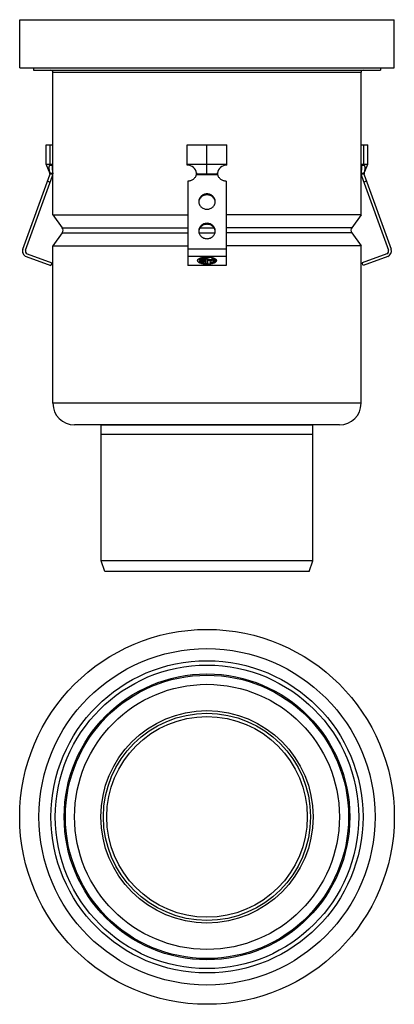
# Model space of a CAD drawing. Extents: x -28 to 166, y -503 to 378.
# Drawn here: x -28 to 166, y -133 to 378 of the extents above; entities that cross this region are included whole.
import ezdxf

# ---------------------------------------------------------------- set-up
doc = ezdxf.new("R2010")
doc.units = 0
doc.header["$LTSCALE"] = 19.36
doc.layers.get('0').update_dxf_attribs({"linetype": 'CONTINUOUS'})
doc.layers.add('AXES', color=7, linetype='CONTINUOUS')

msp = doc.modelspace()

# ---------------------------------------------------------------- linework, layer by layer
at = {"color": 7, "linetype": 'CONTINUOUS'}
for p, q in [((-20.79, 352.73), (-20.79, 351.48)), ((159.21, 352.73), (159.21, 351.48)), ((-20.79, 351.48), (159.21, 351.48)), ((-10.79, 276.58), (-10.79, 350.48)), ((149.21, 276.58), (149.21, 350.48)), ((-14.31, 302.73), (-14.31, 312.73)), ((-14.31, 312.73), (-10.79, 312.73)), ((-12.26, 302.73), (-12.26, 312.73)), ((58.92, 302.73), (58.92, 312.73)), ((58.92, 312.73), (79.51, 312.73)), ((69.21, 297.73), (69.21, 312.73)), ((79.51, 302.73), (79.51, 312.73)), ((149.21, 312.73), (152.74, 312.73)), ((150.69, 302.73), (150.69, 312.73)), ((152.74, 302.73), (152.74, 312.73)), ((-12.29, 297.73), (-14.31, 302.73)), ((-14.31, 302.73), (-10.79, 302.73)), ((-12.31, 302.23), (-12.26, 302.23)), ((-12.26, 302.23), (-12.26, 302.73)), ((58.95, 302.23), (58.92, 302.73)), ((58.92, 302.73), (79.51, 302.73)), ((79.48, 302.23), (79.51, 302.73)), ((149.21, 302.73), (152.74, 302.73)), ((150.69, 302.23), (150.69, 302.73)), ((150.69, 302.23), (150.74, 302.23)), ((150.71, 297.73), (152.74, 302.73)), ((-26.39, 258.72), (-12.38, 297.22)), ((-24.98, 258.2), (-10.97, 296.71)), ((-10.79, 297.73), (-12.39, 298.32)), ((-12.29, 297.73), (-10.79, 297.73)), ((63.69, 297.73), (74.74, 297.73)), ((150.82, 298.32), (149.21, 297.73)), ((149.21, 297.73), (150.71, 297.73)), ((149.4, 296.71), (163.41, 258.2)), ((150.81, 297.22), (164.82, 258.72)), ((-13.56, 293.96), (-12.15, 293.44)), ((59.21, 293.96), (59.21, 250.26)), ((79.21, 293.96), (79.21, 250.26)), ((151.99, 293.96), (150.58, 293.44)), ((-10.79, 276.58), (-5.95, 269.79)), ((-10.79, 276.58), (59.21, 276.58)), ((149.21, 276.58), (79.21, 276.58)), ((149.21, 276.58), (144.38, 269.79)), ((-5.95, 267.18), (-10.79, 260.38)), ((144.38, 267.18), (149.21, 260.38)), ((-24.08, 256.28), (-11.4, 251.66)), ((-10.79, 260.38), (59.21, 260.38)), ((149.21, 260.38), (79.21, 260.38)), ((162.51, 256.28), (149.83, 251.66)), ((-24.6, 254.87), (-11.91, 250.26)), ((-11.4, 251.66), (-11.91, 250.26)), ((150.34, 250.26), (149.83, 251.66)), ((163.03, 254.87), (150.34, 250.26)), ((79.21, 250.26), (59.21, 250.26))]:
    msp.add_line(p, q, dxfattribs=at)
at = {"color": 9, "linetype": 'CONTINUOUS'}
for p, q in [((-10.79, 350.48), (149.21, 350.48)), ((74.83, 297.22), (63.6, 297.22)), ((-5.95, 269.79), (59.21, 269.79)), ((-5.95, 267.18), (59.21, 267.18)), ((65.09, 267.18), (73.34, 267.18)), ((65.66, 269.79), (72.77, 269.79)), ((144.38, 269.79), (79.21, 269.79)), ((144.38, 267.18), (79.21, 267.18)), ((79.21, 258.72), (59.21, 258.72)), ((79.21, 254.87), (59.21, 254.87))]:
    msp.add_line(p, q, dxfattribs=at)
for radius in [81, 74.15]:
    msp.add_circle((69.21, -35.8), radius, dxfattribs=at)
at = {"color": 7, "linetype": 'CONTINUOUS'}
for radius in [78.75, 73.5]:
    msp.add_circle((69.21, -35.8), radius, dxfattribs=at)
for centre, radius, start, end in [((-11.79, 350.48), 1, 0, 90), ((150.21, 350.48), 1, 90, 180), ((59.21, 297.73), 4.5, 4.9743, 93.3642), ((79.21, 297.73), 4.5, 86.6358, 175.0257), ((-13.79, 297.73), 1.5, 340, 360), ((-13.79, 297.73), 3, 340, 360), ((59.21, 297.73), 4.5, 0, 3.4797), ((79.21, 297.73), 4.5, 176.5203, 180), ((152.21, 297.73), 3, 180, 200), ((152.21, 297.73), 1.5, 180, 200), ((-7.79, 268.48), 2.25, 324.5814, 35.4186), ((146.21, 268.48), 2.25, 144.5814, 215.4186), ((-23.57, 257.69), 3, 160, 250), ((-23.57, 257.69), 1.5, 160, 250), ((162, 257.69), 1.5, 290, 20), ((162, 257.69), 3, 290, 20)]:
    msp.add_arc(centre, radius, start, end, dxfattribs=at)
for points, knots in [([(-12.39, 298.32), (-12.44, 298.59), (-12.53, 299.12), (-12.63, 299.87), (-12.7, 300.56), (-12.71, 301.14), (-12.67, 301.62), (-12.57, 301.96), (-12.46, 302.18), (-12.34, 302.23), (-12.31, 302.23)], [0, 0, 0, 0, 0.203156, 0.39458, 0.564423, 0.708721, 0.827001, 0.915933, 0.974002, 1, 1, 1, 1]), ([(-12.26, 302.23), (-12.1, 302.23), (-11.77, 302.23), (-11.28, 302.23), (-10.95, 302.23), (-10.79, 302.23)], [0, 0, 0, 0, 0.333346, 0.666676, 1, 1, 1, 1]), ([(-10.79, 302.23), (-10.84, 302.23), (-10.99, 302.13), (-11.1, 301.85), (-11.18, 301.43), (-11.2, 300.88), (-11.17, 300.21), (-11.08, 299.44), (-10.94, 298.6), (-10.84, 298.03), (-10.79, 297.73)], [0, 0, 0, 0, 0.03815, 0.100862, 0.192996, 0.311416, 0.454678, 0.622832, 0.808117, 1, 1, 1, 1]), ([(149.21, 297.73), (149.27, 298.02), (149.37, 298.6), (149.5, 299.43), (149.59, 300.19), (149.63, 300.86), (149.61, 301.42), (149.53, 301.84), (149.42, 302.12), (149.27, 302.23), (149.21, 302.23)], [0, 0, 0, 0, 0.19024, 0.374368, 0.542055, 0.68556, 0.804882, 0.898004, 0.961474, 1, 1, 1, 1]), ([(149.21, 302.23), (149.38, 302.23), (149.71, 302.23), (150.2, 302.23), (150.52, 302.23), (150.69, 302.23)], [0, 0, 0, 0, 0.333308, 0.666637, 1, 1, 1, 1]), ([(150.74, 302.23), (150.77, 302.23), (150.86, 302.2), (150.97, 302.04), (151.06, 301.77), (151.12, 301.39), (151.14, 300.92), (151.11, 300.36), (151.04, 299.73), (150.94, 299.04), (150.86, 298.56), (150.82, 298.32)], [0, 0, 0, 0, 0.021302, 0.068112, 0.138451, 0.233221, 0.349299, 0.486023, 0.643204, 0.816878, 1, 1, 1, 1]), ([(-12.33, 298.01), (-12.34, 298.06), (-12.36, 298.16), (-12.38, 298.27), (-12.39, 298.32)], [0, 0, 0, 0, 0.499214, 1, 1, 1, 1]), ([(-12.29, 297.73), (-12.29, 297.78), (-12.31, 297.87), (-12.33, 297.96), (-12.33, 298.01)], [0, 0, 0, 0, 0.499773, 1, 1, 1, 1]), ([(-10.79, 297.73), (-10.96, 297.76), (-11.3, 297.82), (-11.82, 297.92), (-12.16, 297.98), (-12.33, 298.01)], [0, 0, 0, 0, 0.333738, 0.667073, 1, 1, 1, 1]), ([(63.6, 297.22), (63.54, 296.99), (63.38, 296.54), (63.03, 295.91), (62.57, 295.34), (62.02, 294.85), (61.39, 294.46), (60.7, 294.17), (59.97, 294), (59.47, 293.96), (59.21, 293.96)], [0, 0, 0, 0, 0.121268, 0.243433, 0.366749, 0.491335, 0.617165, 0.744082, 0.871813, 1, 1, 1, 1]), ([(63.68, 297.68), (63.67, 297.64), (63.66, 297.54), (63.63, 297.39), (63.61, 297.28), (63.6, 297.22)], [0, 0, 0, 0, 0.252438, 0.629353, 1, 1, 1, 1]), ([(63.68, 298.32), (63.68, 298.32), (63.7, 298.32), (63.71, 298.32), (63.71, 298.32)], [0, 0, 0, 0, 0.500028, 1, 1, 1, 1]), ([(74.71, 298.32), (74.72, 298.32), (74.73, 298.32), (74.75, 298.32), (74.75, 298.32)], [0, 0, 0, 0, 0.499972, 1, 1, 1, 1]), ([(74.83, 297.22), (74.82, 297.28), (74.79, 297.39), (74.76, 297.56), (74.75, 297.68), (74.74, 297.73)], [0, 0, 0, 0, 0.329145, 0.663855, 1, 1, 1, 1]), ([(79.21, 293.96), (78.96, 293.96), (78.46, 294), (77.73, 294.17), (77.04, 294.46), (76.41, 294.85), (75.86, 295.34), (75.4, 295.91), (75.05, 296.54), (74.89, 296.99), (74.83, 297.22)], [0, 0, 0, 0, 0.128187, 0.255918, 0.382835, 0.508665, 0.633251, 0.756567, 0.878732, 1, 1, 1, 1]), ([(150.76, 298.01), (150.59, 297.98), (150.25, 297.92), (149.73, 297.82), (149.39, 297.76), (149.21, 297.73)], [0, 0, 0, 0, 0.332927, 0.666261, 1, 1, 1, 1]), ([(150.76, 298.01), (150.76, 297.96), (150.74, 297.87), (150.72, 297.78), (150.71, 297.73)], [0, 0, 0, 0, 0.500095, 1, 1, 1, 1]), ([(150.82, 298.32), (150.81, 298.27), (150.79, 298.16), (150.77, 298.06), (150.76, 298.01)], [0, 0, 0, 0, 0.500852, 1, 1, 1, 1])]:
    msp.add_open_spline(points, degree=3, knots=knots, dxfattribs=at)
for points in [[(63.69, 297.73), (63.68, 297.71), (63.68, 297.7), (63.68, 297.68)], [(63.71, 298.32), (63.71, 298.3), (63.71, 298.28), (63.71, 298.27)], [(63.71, 298.27), (63.71, 298.23), (63.71, 298.2), (63.71, 298.16)], [(63.71, 298.16), (63.71, 298.11), (63.71, 298.06), (63.71, 298.01)], [(74.72, 298.16), (74.72, 298.21), (74.71, 298.27), (74.71, 298.32)], [(74.72, 298.01), (74.72, 298.06), (74.72, 298.11), (74.72, 298.16)]]:
    msp.add_open_spline(points, degree=3, dxfattribs=at)
at = {"layer": 'AXES', "color": 7, "linetype": 'CONTINUOUS'}
for p, q in [((-28.04, 352.73), (-28.04, 377.73)), ((-28.04, 377.73), (166.46, 377.73)), ((166.46, 352.73), (166.46, 377.73)), ((-28.04, 352.73), (166.46, 352.73)), ((-10.79, 178.73), (-10.79, 260.38)), ((149.21, 178.73), (149.21, 260.38)), ((65.84, 252.73), (65.84, 252.78)), ((66.14, 253.27), (66.14, 253.17)), ((66.16, 252.38), (66.16, 252.29)), ((68.76, 253.45), (66.86, 253.45)), ((66.86, 253.42), (68.66, 253.42)), ((68.66, 252.92), (66.86, 252.92)), ((66.86, 252.89), (68.76, 252.89)), ((68.76, 252.58), (66.91, 252.58)), ((66.91, 252.55), (68.66, 252.55)), ((69.49, 253.74), (66.99, 253.74)), ((66.99, 253.71), (69.44, 253.71)), ((68.66, 252.92), (68.66, 253.45)), ((68.66, 252.98), (68.76, 252.98)), ((68.66, 251.59), (68.66, 252.58)), ((68.76, 252.89), (68.76, 253.45)), ((68.76, 251.55), (68.76, 252.58)), ((69.44, 253.71), (69.44, 253.74)), ((69.44, 253.71), (70.98, 253.03)), ((70.97, 253.09), (69.49, 253.74)), ((69.56, 253.26), (69.56, 251.32)), ((71.03, 252.61), (69.56, 253.26)), ((69.66, 251.29), (69.66, 253.22)), ((69.66, 253.16), (71.04, 252.55)), ((70.71, 251.65), (71.03, 251.42)), ((70.82, 251.67), (70.84, 251.65)), ((70.84, 251.64), (70.84, 251.68)), ((71.08, 251.47), (70.84, 251.64)), ((72.23, 253.76), (70.97, 253.09)), ((70.98, 253.03), (72.24, 253.71)), ((70.98, 253.03), (70.98, 253.09)), ((72.37, 253.33), (71.03, 252.61)), ((71.03, 251.42), (71.03, 251.5)), ((71.04, 252.55), (72.36, 253.26)), ((71.04, 252.55), (71.04, 252.61)), ((72.24, 253.71), (72.24, 253.76)), ((72.36, 253.26), (72.36, 253.33)), ((149.21, 178.73), (-10.79, 178.73)), ((137.96, 167.48), (0.46, 167.48)), ((14.21, 96.98), (14.21, 167.38)), ((124.21, 96.98), (124.21, 167.38)), ((124.21, 162.48), (14.21, 162.48)), ((124.21, 96.98), (14.21, 96.98)), ((16.22, 91.48), (14.21, 96.98)), ((122.21, 91.48), (124.21, 96.98)), ((122.21, 91.48), (16.22, 91.48))]:
    msp.add_line(p, q, dxfattribs=at)
at = {"layer": 'AXES', "color": 9, "linetype": 'CONTINUOUS'}
for p, q in [((65.51, 252.02), (65.51, 252.1)), ((66.16, 252.15), (66.16, 252.24)), ((66.86, 253.42), (66.86, 253.45)), ((66.86, 252.89), (66.86, 252.92)), ((66.91, 252.55), (66.91, 252.58)), ((66.99, 253.71), (66.99, 253.74)), ((124.21, 167.38), (14.21, 167.38))]:
    msp.add_line(p, q, dxfattribs=at)
at = {"layer": 'AXES', "color": 7, "linetype": 'CONTINUOUS'}
for radius in [97.25, 87.25, 53.75, 52.06]:
    msp.add_circle((69.21, -35.8), radius, dxfattribs=at)
at = {"layer": 'AXES', "color": 9, "linetype": 'CONTINUOUS'}
for radius in [68.75, 55.1]:
    msp.add_circle((69.21, -35.8), radius, dxfattribs=at)
at = {"layer": 'AXES', "color": 7, "linetype": 'CONTINUOUS'}
for centre, radius, start, end in [((0.46, 178.73), 11.25, 180, 270), ((137.96, 178.73), 11.25, 270, 360), ((14.11, 167.38), 0.1, 0, 90), ((124.31, 167.38), 0.1, 90, 180)]:
    msp.add_arc(centre, radius, start, end, dxfattribs=at)
for points, knots in [([(73.46, 283.38), (73.46, 283.66), (73.4, 284.22), (73.12, 285.02), (72.67, 285.75), (72.07, 286.38), (71.35, 286.87), (70.53, 287.21), (69.66, 287.39), (68.77, 287.39), (67.89, 287.21), (67.08, 286.87), (66.35, 286.38), (65.75, 285.75), (65.31, 285.02), (65.03, 284.22), (64.96, 283.66), (64.96, 283.38)], [0, 0, 0, 0, 0.064625, 0.129611, 0.195249, 0.261715, 0.329035, 0.39709, 0.465639, 0.534361, 0.60291, 0.670965, 0.738285, 0.804751, 0.870389, 0.935375, 1, 1, 1, 1]), ([(73.42, 283.43), (73.41, 283.52), (73.34, 283.89), (73.12, 284.51), (72.67, 285.24), (72.07, 285.86), (71.35, 286.36), (70.53, 286.7), (69.66, 286.87), (68.77, 286.87), (67.89, 286.7), (67.08, 286.36), (66.35, 285.86), (65.75, 285.24), (65.31, 284.51), (65.09, 283.89), (65.02, 283.52), (65.01, 283.43)], [0, 0, 0, 0, 0.023436, 0.094569, 0.166418, 0.239172, 0.312861, 0.387354, 0.462388, 0.537612, 0.612646, 0.687139, 0.760828, 0.833582, 0.905431, 0.976564, 1, 1, 1, 1]), ([(64.96, 283.38), (64.96, 283.11), (65.03, 282.55), (65.31, 281.74), (65.75, 281.02), (66.35, 280.39), (67.08, 279.9), (67.89, 279.56), (68.77, 279.38), (69.66, 279.38), (70.53, 279.56), (71.35, 279.9), (72.07, 280.39), (72.67, 281.02), (73.12, 281.74), (73.4, 282.55), (73.46, 283.11), (73.46, 283.38)], [0, 0, 0, 0, 0.064625, 0.129611, 0.195249, 0.261715, 0.329035, 0.39709, 0.465639, 0.534361, 0.60291, 0.670965, 0.738285, 0.804751, 0.870389, 0.935375, 1, 1, 1, 1]), ([(73.46, 268.11), (73.46, 268.39), (73.4, 268.95), (73.12, 269.75), (72.67, 270.48), (72.07, 271.11), (71.35, 271.6), (70.53, 271.94), (69.66, 272.12), (68.77, 272.12), (67.89, 271.94), (67.08, 271.6), (66.35, 271.11), (65.75, 270.48), (65.31, 269.75), (65.03, 268.95), (64.96, 268.39), (64.96, 268.11)], [0, 0, 0, 0, 0.064625, 0.129611, 0.195249, 0.261715, 0.329035, 0.39709, 0.465639, 0.534361, 0.60291, 0.670965, 0.738285, 0.804751, 0.870389, 0.935375, 1, 1, 1, 1]), ([(73.42, 268.16), (73.41, 268.25), (73.34, 268.62), (73.12, 269.24), (72.67, 269.97), (72.07, 270.59), (71.35, 271.09), (70.53, 271.43), (69.66, 271.6), (68.77, 271.6), (67.89, 271.43), (67.08, 271.09), (66.35, 270.59), (65.75, 269.97), (65.31, 269.24), (65.09, 268.62), (65.02, 268.25), (65.01, 268.16)], [0, 0, 0, 0, 0.023436, 0.094569, 0.166418, 0.239172, 0.312861, 0.387354, 0.462388, 0.537612, 0.612646, 0.687139, 0.760828, 0.833582, 0.905431, 0.976564, 1, 1, 1, 1]), ([(64.96, 268.11), (64.96, 267.84), (65.03, 267.28), (65.31, 266.47), (65.75, 265.75), (66.35, 265.12), (67.08, 264.63), (67.89, 264.29), (68.77, 264.11), (69.66, 264.11), (70.53, 264.29), (71.35, 264.63), (72.07, 265.12), (72.67, 265.75), (73.12, 266.47), (73.4, 267.28), (73.46, 267.84), (73.46, 268.11)], [0, 0, 0, 0, 0.064625, 0.129611, 0.195249, 0.261715, 0.329035, 0.39709, 0.465639, 0.534361, 0.60291, 0.670965, 0.738285, 0.804751, 0.870389, 0.935375, 1, 1, 1, 1]), ([(64.21, 252.73), (64.21, 252.62), (64.3, 252.36), (64.61, 252.04), (65.09, 251.75), (65.71, 251.5), (66.46, 251.29), (67.32, 251.14), (68.25, 251.05), (69.21, 251.01), (70.18, 251.05), (71.11, 251.14), (71.97, 251.29), (72.72, 251.5), (73.34, 251.75), (73.81, 252.04), (74.13, 252.36), (74.21, 252.62), (74.21, 252.73)], [0, 0, 0, 0, 0.031093, 0.069496, 0.118623, 0.178955, 0.249435, 0.328136, 0.41259, 0.5, 0.58741, 0.671864, 0.750565, 0.821045, 0.881377, 0.930504, 0.968907, 1, 1, 1, 1]), ([(74.17, 252.96), (74.16, 253), (74.08, 253.17), (73.81, 253.43), (73.34, 253.72), (72.72, 253.97), (71.97, 254.18), (71.11, 254.33), (70.18, 254.42), (69.21, 254.46), (68.25, 254.42), (67.32, 254.33), (66.46, 254.18), (65.71, 253.97), (65.09, 253.72), (64.61, 253.43), (64.35, 253.17), (64.27, 253), (64.26, 252.96)], [0, 0, 0, 0, 0.011202, 0.051234, 0.102445, 0.165336, 0.238806, 0.320845, 0.408882, 0.5, 0.591118, 0.679155, 0.761194, 0.834664, 0.897555, 0.948766, 0.988798, 1, 1, 1, 1]), ([(64.26, 252.59), (64.28, 252.55), (64.37, 252.39), (64.49, 252.26), (64.6, 252.17)], [0, 0, 0, 0, 0.238377, 1, 1, 1, 1]), ([(64.31, 252.83), (64.31, 252.95), (64.39, 253.17), (64.53, 253.33), (64.6, 253.4)], [0, 0, 0, 0, 0.560097, 1, 1, 1, 1]), ([(64.31, 252.73), (64.31, 252.62), (64.4, 252.37), (64.71, 252.05), (65.17, 251.77), (65.78, 251.52), (66.52, 251.32), (67.36, 251.17), (68.27, 251.08), (69.21, 251.05), (70.16, 251.08), (71.07, 251.17), (71.91, 251.32), (72.65, 251.52), (73.26, 251.77), (73.72, 252.05), (74.03, 252.37), (74.11, 252.62), (74.11, 252.73)], [0, 0, 0, 0, 0.031093, 0.069496, 0.118623, 0.178955, 0.249435, 0.328136, 0.41259, 0.5, 0.58741, 0.671864, 0.750565, 0.821045, 0.881377, 0.930504, 0.968907, 1, 1, 1, 1]), ([(74.1, 252.85), (74.09, 252.92), (74, 253.13), (73.72, 253.42), (73.26, 253.7), (72.65, 253.95), (71.91, 254.15), (71.07, 254.3), (70.16, 254.39), (69.21, 254.42), (68.27, 254.39), (67.36, 254.3), (66.52, 254.15), (65.78, 253.95), (65.17, 253.7), (64.71, 253.42), (64.42, 253.13), (64.34, 252.91), (64.32, 252.83)], [0, 0, 0, 0, 0.021377, 0.06051, 0.110571, 0.17205, 0.24387, 0.324067, 0.410126, 0.499198, 0.58827, 0.67433, 0.754527, 0.826347, 0.887825, 0.937886, 0.97702, 1, 1, 1, 1]), ([(65.29, 253.16), (65.29, 253.16), (65.29, 253.1), (65.37, 252.96), (65.57, 252.83), (65.74, 252.77), (65.84, 252.73)], [0, 0, 0, 0, 0.021711, 0.25262, 0.572824, 1, 1, 1, 1]), ([(65.33, 252.44), (65.33, 252.42), (65.3, 252.39), (65.29, 252.34), (65.29, 252.31)], [0, 0, 0, 0, 0.324883, 1, 1, 1, 1]), ([(65.29, 252.31), (65.29, 252.29), (65.3, 252.23), (65.37, 252.12), (65.46, 252.05), (65.51, 252.02)], [0, 0, 0, 0, 0.103204, 0.489936, 1, 1, 1, 1]), ([(65.47, 252.56), (65.45, 252.55), (65.4, 252.51), (65.36, 252.47), (65.34, 252.44)], [0, 0, 0, 0, 0.365629, 1, 1, 1, 1]), ([(66.99, 253.71), (66.86, 253.71), (66.61, 253.7), (66.25, 253.65), (65.93, 253.58), (65.67, 253.48), (65.49, 253.37), (65.4, 253.25), (65.39, 253.18), (65.39, 253.16)], [0, 0, 0, 0, 0.219122, 0.426587, 0.611745, 0.766112, 0.885169, 0.972484, 1, 1, 1, 1]), ([(65.39, 253.26), (65.4, 253.29), (65.41, 253.35), (65.45, 253.4), (65.46, 253.41)], [0, 0, 0, 0, 0.655835, 1, 1, 1, 1]), ([(65.39, 253.16), (65.39, 253.13), (65.41, 253.05), (65.53, 252.93), (65.65, 252.86), (65.72, 252.83)], [0, 0, 0, 0, 0.177622, 0.526362, 1, 1, 1, 1]), ([(65.81, 252.68), (65.78, 252.67), (65.69, 252.63), (65.55, 252.55), (65.42, 252.44), (65.39, 252.34), (65.39, 252.31)], [0, 0, 0, 0, 0.147933, 0.529731, 0.815969, 1, 1, 1, 1]), ([(65.39, 252.4), (65.39, 252.41), (65.4, 252.47), (65.43, 252.52), (65.46, 252.56)], [0, 0, 0, 0, 0.155685, 1, 1, 1, 1]), ([(65.39, 252.31), (65.39, 252.3), (65.39, 252.28), (65.4, 252.25), (65.4, 252.24)], [0, 0, 0, 0, 0.347284, 1, 1, 1, 1]), ([(66.84, 253.74), (66.74, 253.74), (66.5, 253.72), (66.15, 253.67), (65.79, 253.58), (65.57, 253.49), (65.46, 253.42), (65.44, 253.4)], [0, 0, 0, 0, 0.202242, 0.490062, 0.741849, 0.944784, 1, 1, 1, 1]), ([(65.84, 252.73), (65.76, 252.71), (65.63, 252.66), (65.51, 252.59), (65.47, 252.56)], [0, 0, 0, 0, 0.643452, 1, 1, 1, 1]), ([(65.51, 252.02), (65.66, 251.93), (66.01, 251.77), (66.6, 251.58), (67.29, 251.43), (68.04, 251.33), (68.85, 251.28), (69.39, 251.28), (69.66, 251.29)], [0, 0, 0, 0, 0.12313, 0.269519, 0.435679, 0.616728, 0.806915, 1, 1, 1, 1]), ([(65.6, 252.04), (65.74, 251.95), (66.07, 251.79), (66.64, 251.61), (67.29, 251.47), (68.01, 251.37), (68.78, 251.31), (69.3, 251.31), (69.56, 251.32)], [0, 0, 0, 0, 0.123272, 0.269489, 0.435325, 0.616113, 0.806339, 1, 1, 1, 1]), ([(66.04, 253.17), (66.04, 253.14), (66.08, 253.06), (66.21, 252.99), (66.39, 252.93), (66.61, 252.9), (66.78, 252.89), (66.86, 252.89)], [0, 0, 0, 0, 0.104572, 0.258166, 0.468091, 0.722149, 1, 1, 1, 1]), ([(66.09, 252.37), (66.07, 252.35), (66.06, 252.33), (66.06, 252.3), (66.06, 252.29)], [0, 0, 0, 0, 0.730231, 1, 1, 1, 1]), ([(66.06, 252.29), (66.06, 252.27), (66.08, 252.21), (66.13, 252.17), (66.16, 252.15)], [0, 0, 0, 0, 0.345448, 1, 1, 1, 1]), ([(66.86, 253.42), (66.79, 253.42), (66.64, 253.41), (66.45, 253.38), (66.29, 253.33), (66.18, 253.27), (66.14, 253.2), (66.14, 253.17)], [0, 0, 0, 0, 0.277851, 0.531909, 0.741834, 0.895428, 1, 1, 1, 1]), ([(66.14, 253.27), (66.14, 253.28), (66.14, 253.3), (66.15, 253.31), (66.15, 253.32)], [0, 0, 0, 0, 0.840815, 1, 1, 1, 1]), ([(66.14, 253.17), (66.14, 253.14), (66.18, 253.08), (66.29, 253.01), (66.45, 252.96), (66.59, 252.94), (66.69, 252.93), (66.71, 252.93)], [0, 0, 0, 0, 0.128797, 0.317971, 0.576524, 0.889436, 1, 1, 1, 1]), ([(66.25, 253.36), (66.23, 253.35), (66.2, 253.34), (66.16, 253.32), (66.15, 253.31)], [0, 0, 0, 0, 0.526459, 1, 1, 1, 1]), ([(66.91, 252.55), (66.83, 252.55), (66.69, 252.54), (66.49, 252.51), (66.33, 252.46), (66.22, 252.4), (66.16, 252.33), (66.16, 252.3), (66.16, 252.29)], [0, 0, 0, 0, 0.263377, 0.506473, 0.711623, 0.867154, 0.974683, 1, 1, 1, 1]), ([(66.16, 252.38), (66.16, 252.4), (66.16, 252.42), (66.17, 252.44), (66.17, 252.44)], [0, 0, 0, 0, 0.869365, 1, 1, 1, 1]), ([(66.16, 252.29), (66.16, 252.27), (66.17, 252.23), (66.2, 252.2), (66.22, 252.19)], [0, 0, 0, 0, 0.459613, 1, 1, 1, 1]), ([(66.16, 252.15), (66.28, 252.08), (66.55, 251.95), (67.01, 251.8), (67.55, 251.67), (68.14, 251.59), (68.55, 251.56), (68.76, 251.55)], [0, 0, 0, 0, 0.153245, 0.334485, 0.539836, 0.763836, 1, 1, 1, 1]), ([(66.3, 252.49), (66.28, 252.49), (66.24, 252.47), (66.21, 252.46), (66.19, 252.45)], [0, 0, 0, 0, 0.522767, 1, 1, 1, 1]), ([(66.78, 253.45), (66.72, 253.45), (66.59, 253.44), (66.41, 253.41), (66.29, 253.38), (66.25, 253.36)], [0, 0, 0, 0, 0.313105, 0.749347, 1, 1, 1, 1]), ([(66.25, 252.16), (66.39, 252.08), (66.72, 251.93), (67.29, 251.76), (67.95, 251.65), (68.42, 251.6), (68.66, 251.59)], [0, 0, 0, 0, 0.196647, 0.434733, 0.706188, 1, 1, 1, 1]), ([(66.82, 252.58), (66.76, 252.58), (66.63, 252.57), (66.46, 252.54), (66.34, 252.51), (66.3, 252.49)], [0, 0, 0, 0, 0.31026, 0.745887, 1, 1, 1, 1]), ([(70.84, 251.64), (71.05, 251.67), (71.43, 251.75), (71.94, 251.92), (72.35, 252.12), (72.65, 252.34), (72.8, 252.56), (72.81, 252.69), (72.81, 252.73)], [0, 0, 0, 0, 0.260607, 0.489227, 0.68008, 0.831417, 0.949088, 1, 1, 1, 1]), ([(70.92, 251.69), (71.05, 251.71), (71.35, 251.78), (71.79, 251.91), (72.2, 252.1), (72.51, 252.31), (72.68, 252.53), (72.71, 252.68), (72.71, 252.74)], [0, 0, 0, 0, 0.180033, 0.423876, 0.629658, 0.794718, 0.923129, 1, 1, 1, 1]), ([(71.03, 251.42), (71.29, 251.46), (71.77, 251.56), (72.42, 251.77), (72.94, 252.01), (73.3, 252.29), (73.45, 252.56), (73.46, 252.7), (73.46, 252.73)], [0, 0, 0, 0, 0.269127, 0.504273, 0.698657, 0.850383, 0.967119, 1, 1, 1, 1]), ([(71.08, 251.47), (71.32, 251.51), (71.77, 251.6), (72.38, 251.8), (72.86, 252.04), (73.2, 252.3), (73.35, 252.56), (73.36, 252.7), (73.36, 252.73)], [0, 0, 0, 0, 0.267118, 0.500405, 0.693674, 0.845377, 0.962916, 1, 1, 1, 1]), ([(73.36, 252.73), (73.36, 252.8), (73.33, 252.98), (73.11, 253.25), (72.73, 253.51), (72.42, 253.64), (72.24, 253.71)], [0, 0, 0, 0, 0.122596, 0.345887, 0.635959, 1, 1, 1, 1]), ([(73.42, 252.95), (73.37, 253.06), (73.18, 253.29), (72.77, 253.55), (72.44, 253.69), (72.26, 253.75)], [0, 0, 0, 0, 0.259172, 0.598247, 1, 1, 1, 1]), ([(72.71, 252.74), (72.71, 252.76), (72.71, 252.87), (72.6, 253.07), (72.45, 253.2), (72.36, 253.26)], [0, 0, 0, 0, 0.10582, 0.499687, 1, 1, 1, 1]), ([(72.76, 252.94), (72.74, 253), (72.65, 253.12), (72.54, 253.21), (72.48, 253.25)], [0, 0, 0, 0, 0.457348, 1, 1, 1, 1]), ([(72.52, 253.23), (72.56, 253.19), (72.66, 253.07), (72.71, 252.92), (72.71, 252.83)], [0, 0, 0, 0, 0.371248, 1, 1, 1, 1]), ([(73.12, 253.31), (73.15, 253.28), (73.25, 253.17), (73.35, 253), (73.36, 252.86), (73.36, 252.83)], [0, 0, 0, 0, 0.185326, 0.853364, 1, 1, 1, 1]), ([(73.82, 253.4), (73.89, 253.33), (74.04, 253.17), (74.11, 252.95), (74.11, 252.83)], [0, 0, 0, 0, 0.439903, 1, 1, 1, 1]), ([(73.83, 252.17), (73.93, 252.26), (74.06, 252.39), (74.15, 252.55), (74.16, 252.59)], [0, 0, 0, 0, 0.761623, 1, 1, 1, 1])]:
    msp.add_open_spline(points, degree=3, knots=knots, dxfattribs=at)
for points in [[(65, 283.38), (64.99, 283.3), (64.98, 283.21), (64.97, 283.13)], [(65.01, 283.43), (65, 283.41), (65, 283.4), (65, 283.38)], [(73.43, 283.38), (73.43, 283.4), (73.43, 283.41), (73.42, 283.43)], [(73.46, 283.13), (73.45, 283.21), (73.44, 283.3), (73.43, 283.38)], [(65, 268.11), (64.99, 268.03), (64.98, 267.94), (64.97, 267.86)], [(65.01, 268.16), (65, 268.14), (65, 268.13), (65, 268.11)], [(73.43, 268.11), (73.43, 268.13), (73.43, 268.14), (73.42, 268.16)], [(73.46, 267.86), (73.45, 267.94), (73.44, 268.03), (73.43, 268.11)], [(64.26, 252.96), (64.23, 252.89), (64.21, 252.81), (64.21, 252.73)], [(64.22, 252.78), (64.22, 252.72), (64.24, 252.65), (64.26, 252.59)], [(64.32, 252.83), (64.32, 252.8), (64.31, 252.77), (64.31, 252.73)], [(65.3, 253.2), (65.29, 253.19), (65.29, 253.17), (65.29, 253.16)], [(65.29, 252.31), (65.29, 252.31), (65.29, 252.31), (65.29, 252.31)], [(65.33, 253.29), (65.32, 253.26), (65.3, 253.23), (65.3, 253.2)], [(65.3, 253.21), (65.31, 253.18), (65.32, 253.15), (65.34, 253.13)], [(65.3, 252.36), (65.31, 252.32), (65.32, 252.29), (65.34, 252.26)], [(65.34, 253.3), (65.34, 253.3), (65.34, 253.29), (65.33, 253.29)], [(65.34, 252.44), (65.34, 252.44), (65.33, 252.44), (65.33, 252.44)], [(65.44, 253.4), (65.4, 253.37), (65.37, 253.34), (65.34, 253.3)], [(65.34, 253.13), (65.34, 253.12), (65.34, 253.12), (65.34, 253.12)], [(65.34, 253.12), (65.37, 253.08), (65.4, 253.04), (65.44, 253.01)], [(65.34, 252.26), (65.37, 252.22), (65.4, 252.19), (65.44, 252.16)], [(65.4, 252.24), (65.42, 252.21), (65.43, 252.18), (65.45, 252.16)], [(65.45, 252.16), (65.48, 252.13), (65.51, 252.1), (65.54, 252.08)], [(65.54, 252.08), (65.56, 252.06), (65.58, 252.05), (65.6, 252.04)], [(65.72, 252.83), (65.76, 252.81), (65.8, 252.8), (65.84, 252.78)], [(65.99, 252.73), (65.93, 252.72), (65.87, 252.7), (65.81, 252.68)], [(65.84, 252.78), (65.86, 252.78), (65.88, 252.77), (65.89, 252.76)], [(65.89, 252.76), (65.93, 252.75), (65.96, 252.74), (65.99, 252.73)], [(66.08, 253.26), (66.06, 253.24), (66.05, 253.22), (66.04, 253.2)], [(66.04, 253.2), (66.04, 253.19), (66.04, 253.18), (66.04, 253.17)], [(66.05, 253.22), (66.07, 253.17), (66.11, 253.15), (66.15, 253.12)], [(66.07, 252.34), (66.08, 252.31), (66.1, 252.29), (66.12, 252.27)], [(66.15, 253.31), (66.12, 253.3), (66.1, 253.28), (66.08, 253.26)], [(66.12, 252.4), (66.11, 252.39), (66.1, 252.38), (66.09, 252.37)], [(66.19, 252.45), (66.17, 252.44), (66.14, 252.42), (66.12, 252.4)], [(66.12, 252.27), (66.12, 252.27), (66.13, 252.26), (66.13, 252.26)], [(66.13, 252.26), (66.14, 252.25), (66.15, 252.25), (66.16, 252.24)], [(66.22, 252.19), (66.23, 252.18), (66.24, 252.17), (66.25, 252.16)], [(66.71, 252.93), (66.76, 252.92), (66.81, 252.92), (66.86, 252.92)], [(66.86, 253.45), (66.83, 253.45), (66.8, 253.45), (66.78, 253.45)], [(66.91, 252.58), (66.88, 252.58), (66.85, 252.58), (66.82, 252.58)], [(66.99, 253.74), (66.94, 253.74), (66.89, 253.74), (66.84, 253.74)], [(68.67, 251.65), (68.7, 251.64), (68.73, 251.64), (68.76, 251.64)], [(69.56, 251.38), (69.6, 251.38), (69.63, 251.38), (69.66, 251.38)], [(70.71, 251.65), (70.72, 251.65), (70.72, 251.65), (70.73, 251.66)], [(70.73, 251.66), (70.76, 251.66), (70.8, 251.67), (70.84, 251.67)], [(70.84, 251.67), (70.84, 251.68), (70.85, 251.68), (70.85, 251.68)], [(70.85, 251.68), (70.87, 251.68), (70.9, 251.69), (70.92, 251.69)], [(72.26, 253.75), (72.25, 253.75), (72.24, 253.76), (72.23, 253.76)], [(72.4, 253.31), (72.39, 253.32), (72.38, 253.32), (72.37, 253.33)], [(72.48, 253.25), (72.45, 253.27), (72.42, 253.29), (72.4, 253.31)], [(72.52, 252.34), (72.61, 252.41), (72.7, 252.5), (72.75, 252.6)], [(72.75, 252.6), (72.77, 252.63), (72.78, 252.66), (72.79, 252.7)], [(72.8, 252.86), (72.79, 252.89), (72.78, 252.92), (72.76, 252.94)], [(72.79, 252.7), (72.8, 252.72), (72.81, 252.75), (72.81, 252.78)], [(72.81, 252.73), (72.81, 252.78), (72.81, 252.82), (72.8, 252.86)], [(73.13, 252.26), (73.24, 252.35), (73.34, 252.45), (73.4, 252.58)], [(73.4, 252.58), (73.43, 252.64), (73.45, 252.71), (73.46, 252.78)], [(73.45, 252.84), (73.44, 252.88), (73.43, 252.91), (73.42, 252.95)], [(73.46, 252.73), (73.46, 252.77), (73.46, 252.81), (73.45, 252.84)], [(74.11, 252.73), (74.11, 252.77), (74.11, 252.81), (74.1, 252.85)], [(74.16, 252.59), (74.19, 252.65), (74.21, 252.72), (74.21, 252.78)], [(74.21, 252.73), (74.21, 252.81), (74.2, 252.89), (74.17, 252.96)]]:
    msp.add_open_spline(points, degree=3, dxfattribs=at)

doc.saveas('drawing.dxf')
